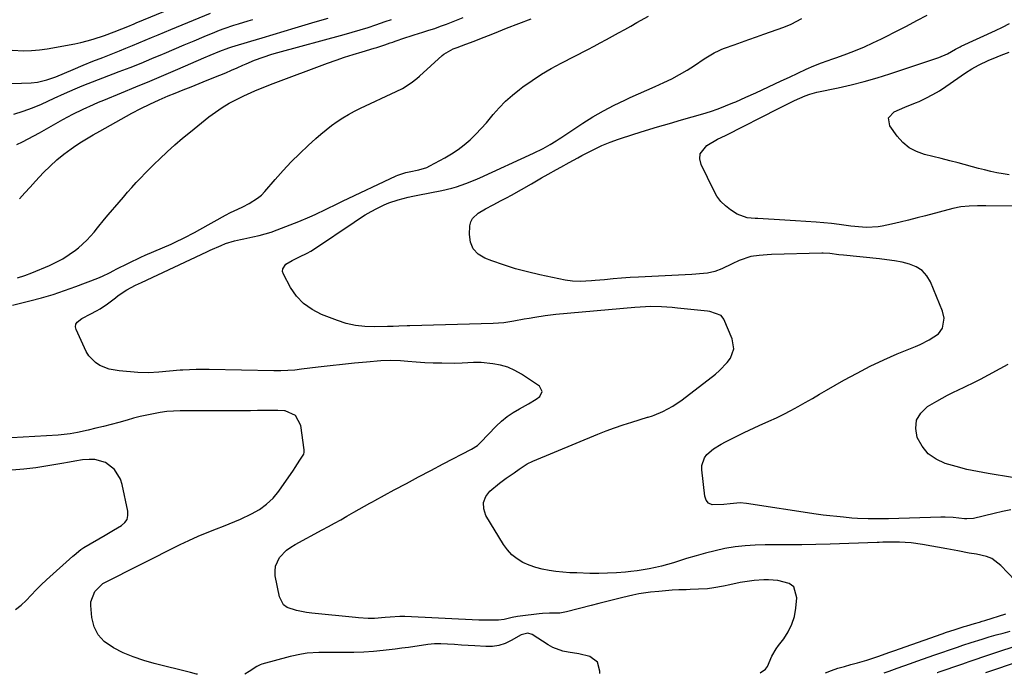
# Model space of a CAD drawing. Units: inches. Extents: x 1916097 to 1921340, y 427217 to 432529.
# Drawn here: x 1918150 to 1918549, y 427221 to 427487 of the extents above; entities that cross this region are included whole.
import ezdxf

# ---------------------------------------------------------------- set-up
doc = ezdxf.new("R2010")
doc.units = ezdxf.units.IN
doc.header["$MEASUREMENT"] = 0
doc.layers.add('7', color=7, linetype='Continuous')
doc.layers.add('8', color=7, linetype='Continuous')

msp = doc.modelspace()

# ---------------------------------------------------------------- linework, layer by layer
at = {"layer": '7', "color": 18}
for points in [[(1918146.54, 427474.33, 1766), (1918151.27, 427474.08, 1766), (1918154.46, 427474.12, 1766), (1918157.64, 427474.41, 1766), (1918160.81, 427474.86, 1766), (1918171.96, 427476.92, 1766), (1918174.47, 427477.44, 1766), (1918176.96, 427478.03, 1766), (1918179.42, 427478.74, 1766), (1918184.08, 427480.28, 1766), (1918188.01, 427481.7, 1766), (1918191.06, 427482.9, 1766), (1918193.58, 427483.94, 1766), (1918196.09, 427485, 1766), (1918196.93, 427485.35, 1766), (1918225.33, 427497.15, 1766)], [(1918138.46, 427460.55, 1768), (1918154.31, 427461.02, 1768), (1918156.87, 427461.26, 1768), (1918160.61, 427462.2, 1768), (1918164.25, 427463.54, 1768), (1918171.38, 427466.52, 1768), (1918175.36, 427468.17, 1768), (1918179.35, 427469.79, 1768), (1918183.36, 427471.39, 1768), (1918187.37, 427472.97, 1768), (1918190.15, 427474.05, 1768), (1918192.77, 427475.09, 1768), (1918195.39, 427476.14, 1768), (1918198, 427477.22, 1768), (1918200.59, 427478.32, 1768), (1918203.19, 427479.43, 1768), (1918205.79, 427480.53, 1768), (1918208.39, 427481.62, 1768), (1918211, 427482.71, 1768), (1918227.04, 427489.36, 1768)], [(1918146.66, 427370.77, 1778), (1918153.69, 427372.52, 1778), (1918158.44, 427373.79, 1778), (1918163.16, 427375.18, 1778), (1918167.82, 427376.73, 1778), (1918172.45, 427378.39, 1778), (1918181.38, 427381.78, 1778), (1918183.28, 427382.57, 1778), (1918186.05, 427383.97, 1778), (1918187.88, 427384.92, 1778), (1918188.81, 427385.38, 1778), (1918198.85, 427390.31, 1778), (1918200.56, 427391.13, 1778), (1918204.04, 427392.66, 1778), (1918207.57, 427394.09, 1778), (1918211.06, 427395.61, 1778), (1918212.79, 427396.41, 1778), (1918216.39, 427398.16, 1778), (1918220.62, 427400.35, 1778), (1918222.71, 427401.5, 1778), (1918233.17, 427407.35, 1778), (1918235.14, 427408.38, 1778), (1918238.18, 427409.75, 1778), (1918240.19, 427410.68, 1778), (1918242.83, 427412.02, 1778), (1918246.21, 427414.18, 1778), (1918247.71, 427415.51, 1778), (1918249.11, 427416.95, 1778), (1918253.37, 427421.87, 1778), (1918256.58, 427425.45, 1778), (1918259.87, 427428.96, 1778), (1918263.28, 427432.35, 1778), (1918266.77, 427435.66, 1778), (1918269.79, 427438.44, 1778), (1918271.86, 427440.26, 1778), (1918273.98, 427442.02, 1778), (1918276.17, 427443.69, 1778), (1918278.41, 427445.3, 1778), (1918280.72, 427446.8, 1778), (1918283.07, 427448.23, 1778), (1918285.49, 427449.54, 1778), (1918287.95, 427450.76, 1778), (1918302.4, 427457.51, 1778), (1918304.93, 427458.8, 1778), (1918308.53, 427461.08, 1778), (1918310.77, 427462.82, 1778), (1918311.85, 427463.75, 1778), (1918321.12, 427472.16, 1778), (1918321.79, 427472.72, 1778), (1918325.58, 427474.79, 1778), (1918327.21, 427475.43, 1778), (1918330.65, 427476.67, 1778), (1918334.03, 427477.95, 1778), (1918335.7, 427478.61, 1778), (1918342.27, 427481.22, 1778), (1918347.24, 427483.17, 1778), (1918352.21, 427485.09, 1778), (1918357.21, 427486.96, 1778)], [(1918148.46, 427435.99, 1772), (1918150.77, 427437.15, 1772), (1918153.07, 427438.33, 1772), (1918155.35, 427439.55, 1772), (1918157.61, 427440.79, 1772), (1918167.16, 427446.12, 1772), (1918169.19, 427447.22, 1772), (1918171.22, 427448.3, 1772), (1918175.36, 427450.33, 1772), (1918179.55, 427452.25, 1772), (1918181.67, 427453.16, 1772), (1918183.79, 427454.06, 1772), (1918190.99, 427457.02, 1772), (1918196.71, 427459.39, 1772), (1918202.43, 427461.78, 1772), (1918208.13, 427464.2, 1772), (1918213.83, 427466.64, 1772), (1918224.39, 427471.2, 1772), (1918226.93, 427472.28, 1772), (1918230.82, 427473.9, 1772), (1918234.49, 427475.24, 1772), (1918235.74, 427475.63, 1772), (1918243.48, 427478, 1772), (1918247.98, 427479.37, 1772), (1918252.48, 427480.72, 1772), (1918256.98, 427482.06, 1772), (1918261.49, 427483.39, 1772), (1918269.51, 427485.74, 1772), (1918274.84, 427487.35, 1772)], [(1918148.72, 427381.92, 1776), (1918151.68, 427382.84, 1776), (1918154.57, 427383.94, 1776), (1918161.73, 427386.94, 1776), (1918164.5, 427388.24, 1776), (1918167.19, 427389.68, 1776), (1918169.76, 427391.34, 1776), (1918172.24, 427393.14, 1776), (1918173.52, 427394.16, 1776), (1918176.88, 427397.14, 1776), (1918179.86, 427400.5, 1776), (1918181.26, 427402.27, 1776), (1918184.12, 427405.76, 1776), (1918185.58, 427407.49, 1776), (1918190, 427412.68, 1776), (1918191.72, 427414.67, 1776), (1918193.45, 427416.66, 1776), (1918195.19, 427418.62, 1776), (1918196.95, 427420.57, 1776), (1918198.74, 427422.5, 1776), (1918200.55, 427424.4, 1776), (1918202.4, 427426.27, 1776), (1918204.27, 427428.11, 1776), (1918206.47, 427430.23, 1776), (1918209.5, 427433.08, 1776), (1918212.58, 427435.86, 1776), (1918215.73, 427438.56, 1776), (1918218.94, 427441.2, 1776), (1918226.45, 427447.2, 1776), (1918229.1, 427449.18, 1776), (1918231.82, 427451.05, 1776), (1918234.65, 427452.73, 1776), (1918237.56, 427454.3, 1776), (1918240.61, 427455.81, 1776), (1918245, 427457.84, 1776), (1918247.98, 427459.07, 1776), (1918252.5, 427460.81, 1776), (1918274.54, 427468.98, 1776), (1918278.02, 427470.23, 1776), (1918281.51, 427471.43, 1776), (1918285.03, 427472.56, 1776), (1918288.57, 427473.64, 1776), (1918293.49, 427475.1, 1776), (1918294.58, 427475.43, 1776), (1918297.8, 427476.49, 1776), (1918299.94, 427477.23, 1776), (1918301.01, 427477.6, 1776), (1918302.08, 427477.97, 1776), (1918305.97, 427479.29, 1776), (1918308.48, 427480.13, 1776), (1918309.74, 427480.53, 1776), (1918313.31, 427481.61, 1776), (1918315.71, 427482.36, 1776), (1918318.11, 427483.16, 1776), (1918320.48, 427484.01, 1776), (1918322.84, 427484.9, 1776), (1918329.56, 427487.52, 1776)], [(1918149.54, 427413.93, 1774), (1918151.72, 427416.35, 1774), (1918153.91, 427418.75, 1774), (1918156.12, 427421.15, 1774), (1918159.34, 427424.65, 1774), (1918161.94, 427427.28, 1774), (1918164.65, 427429.78, 1774), (1918167.53, 427432.1, 1774), (1918170.51, 427434.29, 1774), (1918171.51, 427434.96, 1774), (1918174.1, 427436.68, 1774), (1918176.73, 427438.35, 1774), (1918179.4, 427439.94, 1774), (1918182.1, 427441.48, 1774), (1918195.18, 427448.72, 1774), (1918198.79, 427450.64, 1774), (1918202.46, 427452.43, 1774), (1918206.18, 427454.12, 1774), (1918209.95, 427455.71, 1774), (1918212.69, 427456.82, 1774), (1918215.95, 427458.14, 1774), (1918219.21, 427459.47, 1774), (1918222.47, 427460.79, 1774), (1918225.73, 427462.11, 1774), (1918230.87, 427464.19, 1774), (1918233.23, 427465.16, 1774), (1918235.58, 427466.15, 1774), (1918237.92, 427467.15, 1774), (1918240.25, 427468.18, 1774), (1918241.51, 427468.74, 1774), (1918244.93, 427470.18, 1774), (1918248.41, 427471.48, 1774), (1918251.93, 427472.66, 1774), (1918254.37, 427473.37, 1774), (1918281.31, 427480.64, 1774), (1918284.55, 427481.55, 1774), (1918287.79, 427482.5, 1774), (1918291, 427483.52, 1774), (1918294.2, 427484.57, 1774), (1918298, 427485.87, 1774), (1918300.59, 427486.74, 1774)], [(1918556.29, 427256.32, 1782), (1918547.87, 427265.18, 1782), (1918544.15, 427267.99, 1782), (1918542, 427268.85, 1782), (1918537.96, 427269.73, 1782), (1918534.92, 427270.24, 1782), (1918530.38, 427271.08, 1782), (1918527.35, 427271.64, 1782), (1918525.83, 427271.92, 1782), (1918515.98, 427273.71, 1782), (1918511.37, 427274.35, 1782), (1918509.05, 427274.52, 1782), (1918506.72, 427274.62, 1782), (1918503.51, 427274.67, 1782), (1918499.87, 427274.61, 1782), (1918498.42, 427274.55, 1782), (1918497.69, 427274.53, 1782), (1918478.49, 427273.87, 1782), (1918472.75, 427273.7, 1782), (1918467, 427273.59, 1782), (1918461.26, 427273.54, 1782), (1918455.52, 427273.54, 1782), (1918452.22, 427273.56, 1782), (1918448.14, 427273.46, 1782), (1918444.07, 427273.2, 1782), (1918440.02, 427272.71, 1782), (1918435.87, 427272.03, 1782), (1918431.93, 427271.19, 1782), (1918428.01, 427270.26, 1782), (1918424.13, 427269.17, 1782), (1918420.27, 427267.99, 1782), (1918417.41, 427267.06, 1782), (1918415, 427266.31, 1782), (1918412.56, 427265.6, 1782), (1918410.11, 427264.98, 1782), (1918407.64, 427264.4, 1782), (1918405.16, 427263.9, 1782), (1918402.67, 427263.45, 1782), (1918400.17, 427263.09, 1782), (1918397.65, 427262.78, 1782), (1918395.47, 427262.55, 1782), (1918391.86, 427262.24, 1782), (1918388.25, 427262.02, 1782), (1918384.63, 427261.96, 1782), (1918381, 427261.99, 1782), (1918375.68, 427262.15, 1782), (1918372.87, 427262.28, 1782), (1918370.07, 427262.47, 1782), (1918367.27, 427262.76, 1782), (1918364.48, 427263.11, 1782), (1918361.73, 427263.64, 1782), (1918359.05, 427264.34, 1782), (1918356.44, 427265.29, 1782), (1918353.89, 427266.41, 1782), (1918351.55, 427267.84, 1782), (1918349.41, 427269.49, 1782), (1918347.58, 427271.49, 1782), (1918345.96, 427273.7, 1782), (1918338.82, 427285.45, 1782), (1918337.95, 427288.16, 1782), (1918337.81, 427290.74, 1782), (1918338.79, 427293.13, 1782), (1918340.5, 427295.4, 1782), (1918344.33, 427298.54, 1782), (1918347.08, 427300.62, 1782), (1918350.26, 427302.85, 1782), (1918352.36, 427304.32, 1782), (1918355.58, 427306.4, 1782), (1918357.88, 427307.5, 1782), (1918384.27, 427318.48, 1782), (1918387.67, 427319.83, 1782), (1918391.09, 427321.12, 1782), (1918394.55, 427322.3, 1782), (1918398.04, 427323.42, 1782), (1918404.36, 427325.34, 1782), (1918404.7, 427325.44, 1782), (1918406.44, 427325.92, 1782), (1918407.11, 427326.18, 1782), (1918410.67, 427327.74, 1782), (1918414.74, 427329.84, 1782), (1918418.52, 427332.42, 1782), (1918431.96, 427342.85, 1782), (1918433.65, 427344.3, 1782), (1918436.7, 427347.53, 1782), (1918438.05, 427349.31, 1782), (1918439.44, 427353.12, 1782), (1918438.81, 427357.13, 1782), (1918435.36, 427365.15, 1782), (1918434.27, 427366.66, 1782), (1918429.73, 427368.24, 1782), (1918428.74, 427368.38, 1782), (1918416.6, 427369.62, 1782), (1918414.44, 427369.82, 1782), (1918410.1, 427370.11, 1782), (1918405.76, 427370.22, 1782), (1918403.59, 427370.19, 1782), (1918399.26, 427369.93, 1782), (1918367.24, 427367.04, 1782), (1918365.08, 427366.82, 1782), (1918362.92, 427366.55, 1782), (1918358.64, 427365.86, 1782), (1918356.44, 427365.46, 1782), (1918354.37, 427365.08, 1782), (1918350.22, 427364.32, 1782), (1918346.05, 427363.72, 1782), (1918341.85, 427363.43, 1782), (1918308.02, 427362.45, 1782), (1918306.88, 427362.42, 1782), (1918303.45, 427362.3, 1782), (1918301.16, 427362.22, 1782), (1918300.01, 427362.18, 1782), (1918298.87, 427362.15, 1782), (1918293.45, 427361.99, 1782), (1918289.64, 427362.12, 1782), (1918285.87, 427362.53, 1782), (1918282.19, 427363.4, 1782), (1918278.55, 427364.56, 1782), (1918272.13, 427367.04, 1782), (1918268.3, 427369.02, 1782), (1918264.86, 427371.44, 1782), (1918262.01, 427374.52, 1782), (1918259.55, 427378.06, 1782), (1918256.65, 427383.34, 1782), (1918256.35, 427384.51, 1782), (1918256.36, 427385.59, 1782), (1918257.68, 427387.43, 1782), (1918260.15, 427388.89, 1782), (1918263.24, 427390.38, 1782), (1918266.31, 427391.9, 1782), (1918267.79, 427392.77, 1782), (1918269.24, 427393.69, 1782), (1918285.33, 427404.56, 1782), (1918287.59, 427406.03, 1782), (1918289.88, 427407.44, 1782), (1918292.21, 427408.78, 1782), (1918294.58, 427410.06, 1782), (1918297.58, 427411.53, 1782), (1918299.44, 427412.34, 1782), (1918303.3, 427413.63, 1782), (1918307.25, 427414.64, 1782), (1918309.24, 427415.08, 1782), (1918311.24, 427415.49, 1782), (1918321.01, 427417.38, 1782), (1918324.95, 427418.29, 1782), (1918326.88, 427418.87, 1782), (1918330.7, 427420.22, 1782), (1918334.46, 427421.74, 1782), (1918336.31, 427422.56, 1782), (1918358.18, 427432.47, 1782), (1918362.13, 427434.43, 1782), (1918364.98, 427436.01, 1782), (1918367.37, 427437.49, 1782), (1918368.58, 427438.27, 1782), (1918369.18, 427438.67, 1782), (1918378.18, 427444.69, 1782), (1918382.3, 427447.29, 1782), (1918386.51, 427449.74, 1782), (1918390.83, 427451.97, 1782), (1918395.24, 427454.06, 1782), (1918397.45, 427455.03, 1782), (1918400.81, 427456.52, 1782), (1918404.17, 427458.02, 1782), (1918407.51, 427459.54, 1782), (1918411.05, 427461.15, 1782), (1918414.25, 427462.72, 1782), (1918417.4, 427464.38, 1782), (1918420.46, 427466.19, 1782), (1918423.46, 427468.11, 1782), (1918427.46, 427470.79, 1782), (1918431.43, 427473.2, 1782), (1918433.51, 427474.22, 1782), (1918434.58, 427474.67, 1782), (1918435.66, 427475.08, 1782), (1918439.53, 427476.43, 1782), (1918442.56, 427477.5, 1782), (1918445.59, 427478.57, 1782), (1918448.62, 427479.65, 1782), (1918451.64, 427480.74, 1782), (1918459.8, 427483.68, 1782), (1918462.79, 427484.88, 1782), (1918467.08, 427487.1, 1782)], [(1918551.9, 427287.83, 1784), (1918548.53, 427287.06, 1784), (1918545.16, 427286.27, 1784), (1918536.71, 427284.2, 1784), (1918534.07, 427284.09, 1784), (1918533, 427284.19, 1784), (1918528.53, 427284.66, 1784), (1918525.19, 427284.8, 1784), (1918523.51, 427284.78, 1784), (1918502.16, 427284.15, 1784), (1918498.38, 427284.08, 1784), (1918493.98, 427284.13, 1784), (1918489.59, 427284.31, 1784), (1918487.39, 427284.45, 1784), (1918484.01, 427284.74, 1784), (1918481.23, 427285.01, 1784), (1918478.45, 427285.32, 1784), (1918475.68, 427285.68, 1784), (1918472.91, 427286.08, 1784), (1918444.62, 427290.35, 1784), (1918441.97, 427290.57, 1784), (1918438, 427290.27, 1784), (1918435.34, 427289.94, 1784), (1918430.67, 427289.81, 1784), (1918429.24, 427290.45, 1784), (1918428.29, 427291.68, 1784), (1918427.64, 427293.31, 1784), (1918426.41, 427304.06, 1784), (1918426.45, 427305.77, 1784), (1918427.5, 427308.86, 1784), (1918428.51, 427310.24, 1784), (1918431.2, 427312.59, 1784), (1918434.25, 427314.47, 1784), (1918436.01, 427315.37, 1784), (1918439.34, 427317.04, 1784), (1918443.66, 427319.17, 1784), (1918447.7, 427321.06, 1784), (1918449.73, 427321.97, 1784), (1918453.68, 427323.71, 1784), (1918456.71, 427325.09, 1784), (1918459.7, 427326.54, 1784), (1918462.65, 427328.08, 1784), (1918465.57, 427329.69, 1784), (1918468.46, 427331.34, 1784), (1918471.35, 427332.99, 1784), (1918474.24, 427334.65, 1784), (1918477.12, 427336.32, 1784), (1918484.16, 427340.38, 1784), (1918489.44, 427343.29, 1784), (1918494.8, 427346.06, 1784), (1918500.27, 427348.61, 1784), (1918505.8, 427351.02, 1784), (1918513.22, 427354.06, 1784), (1918515.08, 427354.88, 1784), (1918518.69, 427356.74, 1784), (1918522.5, 427359.26, 1784), (1918524.1, 427361.46, 1784), (1918524.85, 427365.6, 1784), (1918524.19, 427368.35, 1784), (1918519.25, 427380.26, 1784), (1918517.74, 427382.78, 1784), (1918515.89, 427384.9, 1784), (1918513.51, 427386.42, 1784), (1918510.79, 427387.53, 1784), (1918507.75, 427388.21, 1784), (1918504.7, 427388.81, 1784), (1918501.61, 427389.27, 1784), (1918498.52, 427389.64, 1784), (1918483.99, 427391.06, 1784), (1918482.12, 427391.27, 1784), (1918478.37, 427391.8, 1784), (1918475.7, 427391.91, 1784), (1918475.17, 427391.9, 1784), (1918454.71, 427391.35, 1784), (1918453.02, 427391.28, 1784), (1918449.67, 427391.02, 1784), (1918446.34, 427390.53, 1784), (1918441.61, 427388.93, 1784), (1918438.77, 427387.57, 1784), (1918434.59, 427385.56, 1784), (1918431.72, 427384.46, 1784), (1918428.72, 427383.85, 1784), (1918427.1, 427383.67, 1784), (1918422.4, 427383.31, 1784), (1918400.8, 427382.23, 1784), (1918397.35, 427382.03, 1784), (1918393.91, 427381.79, 1784), (1918390.47, 427381.5, 1784), (1918387.03, 427381.17, 1784), (1918383.24, 427380.78, 1784), (1918381.7, 427380.65, 1784), (1918377.07, 427380.42, 1784), (1918374, 427380.55, 1784), (1918370.96, 427381.01, 1784), (1918360.66, 427383.17, 1784), (1918355.72, 427384.33, 1784), (1918350.83, 427385.63, 1784), (1918346.01, 427387.15, 1784), (1918341.22, 427388.82, 1784), (1918338.35, 427389.9, 1784), (1918335.7, 427391.57, 1784), (1918333.68, 427393.65, 1784), (1918332.6, 427396.34, 1784), (1918332.16, 427399.45, 1784), (1918332.38, 427403.03, 1784), (1918332.74, 427404.62, 1784), (1918333.36, 427406.04, 1784), (1918335.66, 427408.2, 1784), (1918338.72, 427409.88, 1784), (1918341.8, 427411.52, 1784), (1918345.09, 427413.25, 1784), (1918347.15, 427414.36, 1784), (1918349.22, 427415.48, 1784), (1918353.31, 427417.78, 1784), (1918357.38, 427420.11, 1784), (1918359.42, 427421.27, 1784), (1918361.46, 427422.43, 1784), (1918364.13, 427423.93, 1784), (1918367.54, 427425.86, 1784), (1918369.24, 427426.83, 1784), (1918372.65, 427428.76, 1784), (1918376.09, 427430.65, 1784), (1918377.82, 427431.57, 1784), (1918381.04, 427433.24, 1784), (1918384.27, 427434.84, 1784), (1918385.9, 427435.61, 1784), (1918389.21, 427437.03, 1784), (1918392.6, 427438.22, 1784), (1918398.83, 427440.17, 1784), (1918403.66, 427441.67, 1784), (1918408.51, 427443.14, 1784), (1918413.36, 427444.58, 1784), (1918418.22, 427445.99, 1784), (1918426.9, 427448.49, 1784), (1918430.01, 427449.44, 1784), (1918433.08, 427450.5, 1784), (1918436.11, 427451.67, 1784), (1918439.11, 427452.91, 1784), (1918440.21, 427453.39, 1784), (1918444.29, 427455.19, 1784), (1918448.34, 427457.04, 1784), (1918458.61, 427461.82, 1784), (1918462.04, 427463.41, 1784), (1918465.46, 427465, 1784), (1918468.86, 427466.58, 1784), (1918471.89, 427467.91, 1784), (1918474.98, 427469.12, 1784), (1918479.65, 427470.81, 1784), (1918481.21, 427471.37, 1784), (1918485.3, 427472.83, 1784), (1918488.88, 427474.18, 1784), (1918492.42, 427475.62, 1784), (1918495.9, 427477.21, 1784), (1918499.34, 427478.88, 1784), (1918501.01, 427479.73, 1784), (1918505.26, 427481.91, 1784), (1918509.49, 427484.1, 1784), (1918513.71, 427486.32, 1784), (1918517.93, 427488.54, 1784)], [(1918564, 427410.98, 1786), (1918541.75, 427411.13, 1786), (1918540.06, 427411.13, 1786), (1918538.37, 427411.12, 1786), (1918534.98, 427411.05, 1786), (1918531.62, 427410.75, 1786), (1918528.32, 427410.07, 1786), (1918517.3, 427407.11, 1786), (1918513.85, 427406.21, 1786), (1918510.4, 427405.35, 1786), (1918506.94, 427404.54, 1786), (1918503.46, 427403.76, 1786), (1918499.64, 427402.93, 1786), (1918498.07, 427402.65, 1786), (1918493.3, 427402.36, 1786), (1918490.1, 427402.55, 1786), (1918488.5, 427402.72, 1786), (1918486.91, 427402.92, 1786), (1918482.26, 427403.59, 1786), (1918479.14, 427403.99, 1786), (1918476.01, 427404.29, 1786), (1918472.88, 427404.53, 1786), (1918468.66, 427404.83, 1786), (1918464.44, 427405.11, 1786), (1918460.21, 427405.35, 1786), (1918449.24, 427405.96, 1786), (1918448.14, 427406.03, 1786), (1918444.85, 427406.33, 1786), (1918440.81, 427407.78, 1786), (1918438.14, 427409.52, 1786), (1918436.05, 427411.13, 1786), (1918434.18, 427412.94, 1786), (1918432.62, 427415.03, 1786), (1918431.28, 427417.31, 1786), (1918426.19, 427427.87, 1786), (1918425.72, 427430.14, 1786), (1918425.85, 427432.23, 1786), (1918428.55, 427435.67, 1786), (1918432.85, 427438.2, 1786), (1918434.33, 427438.9, 1786), (1918436.32, 427439.81, 1786), (1918457.59, 427450.58, 1786), (1918459.22, 427451.4, 1786), (1918460.86, 427452.22, 1786), (1918464.14, 427453.86, 1786), (1918468.38, 427455.8, 1786), (1918470.27, 427456.46, 1786), (1918473.18, 427457.22, 1786), (1918481.83, 427459.06, 1786), (1918487.11, 427460.28, 1786), (1918492.36, 427461.61, 1786), (1918497.56, 427463.11, 1786), (1918502.74, 427464.73, 1786), (1918522.63, 427471.32, 1786), (1918526.12, 427472.79, 1786), (1918529.42, 427474.66, 1786), (1918531.34, 427475.72, 1786), (1918531.73, 427475.91, 1786), (1918545.65, 427482.32, 1786), (1918548.53, 427483.7, 1786), (1918551.38, 427485.15, 1786)], [(1918551.21, 427423.7, 1788), (1918548.7, 427424.09, 1788), (1918546.2, 427424.57, 1788), (1918543.71, 427425.1, 1788), (1918541.24, 427425.69, 1788), (1918538.77, 427426.32, 1788), (1918530.52, 427428.55, 1788), (1918527.09, 427429.45, 1788), (1918523.66, 427430.33, 1788), (1918520.22, 427431.18, 1788), (1918516.77, 427432.01, 1788), (1918513.54, 427433.15, 1788), (1918510.59, 427434.7, 1788), (1918508.05, 427436.86, 1788), (1918505.78, 427439.42, 1788), (1918502.8, 427443.64, 1788), (1918502.27, 427446.87, 1788), (1918504.47, 427449.3, 1788), (1918508.86, 427451.11, 1788), (1918513.24, 427452.95, 1788), (1918514.62, 427453.53, 1788), (1918517.44, 427454.83, 1788), (1918520.21, 427456.25, 1788), (1918522.89, 427457.83, 1788), (1918525.5, 427459.52, 1788), (1918533.5, 427465.05, 1788), (1918536.09, 427466.74, 1788), (1918538.77, 427468.27, 1788), (1918542.95, 427470.24, 1788), (1918544.72, 427470.95, 1788), (1918547.94, 427472.21, 1788), (1918551.13, 427473.53, 1788)], [(1918552.61, 427300.84, 1786), (1918542.69, 427302.47, 1786), (1918538.33, 427303.28, 1786), (1918534.01, 427304.2, 1786), (1918529.73, 427305.3, 1786), (1918525.28, 427306.57, 1786), (1918521.57, 427308.3, 1786), (1918518.34, 427310.56, 1786), (1918515.83, 427313.59, 1786), (1918513.8, 427317.16, 1786), (1918513.25, 427320.82, 1786), (1918513.62, 427324.18, 1786), (1918515.37, 427327.07, 1786), (1918518.03, 427329.65, 1786), (1918521.83, 427331.92, 1786), (1918526.16, 427334.33, 1786), (1918528.38, 427335.43, 1786), (1918532.89, 427337.5, 1786), (1918537.35, 427339.67, 1786), (1918539.55, 427340.82, 1786), (1918550.82, 427346.89, 1786)], [(1918221.83, 427221.04, 1778), (1918221.41, 427221.14, 1778), (1918218.89, 427221.76, 1778), (1918204.23, 427225.42, 1778), (1918199.95, 427226.65, 1778), (1918195.75, 427228.09, 1778), (1918191.67, 427229.82, 1778), (1918187.66, 427231.75, 1778), (1918183.92, 427234.39, 1778), (1918181.47, 427237.07, 1778), (1918179.92, 427240.35, 1778), (1918178.98, 427244.04, 1778), (1918178.5, 427248.97, 1778), (1918178.53, 427250.5, 1778), (1918180.15, 427254.68, 1778), (1918183.33, 427257.95, 1778), (1918214.71, 427273.66, 1778), (1918218.34, 427275.4, 1778), (1918222, 427277.07, 1778), (1918225.71, 427278.62, 1778), (1918229.45, 427280.08, 1778), (1918232.29, 427281.14, 1778), (1918234.63, 427282.05, 1778), (1918236.96, 427283, 1778), (1918239.26, 427284, 1778), (1918243.74, 427286.09, 1778), (1918246.93, 427287.92, 1778), (1918249.86, 427290.03, 1778), (1918252.44, 427292.57, 1778), (1918254.77, 427295.4, 1778), (1918260.71, 427303.88, 1778), (1918261.48, 427305.02, 1778), (1918263.37, 427307.9, 1778), (1918264.89, 427310.35, 1778), (1918265.02, 427311.19, 1778), (1918265.02, 427312.08, 1778), (1918263.76, 427321.95, 1778), (1918261.63, 427326.1, 1778), (1918257.33, 427327.92, 1778), (1918257.15, 427327.93, 1778), (1918254.38, 427328.04, 1778), (1918251.61, 427328.1, 1778), (1918248.85, 427328.1, 1778), (1918246.08, 427328.05, 1778), (1918243.31, 427327.98, 1778), (1918240.54, 427327.93, 1778), (1918237.77, 427327.9, 1778), (1918235, 427327.89, 1778), (1918214.82, 427327.91, 1778), (1918212.08, 427327.83, 1778), (1918209.35, 427327.64, 1778), (1918206.63, 427327.27, 1778), (1918203.93, 427326.8, 1778), (1918201.24, 427326.21, 1778), (1918198.55, 427325.59, 1778), (1918195.89, 427324.92, 1778), (1918193.23, 427324.21, 1778), (1918189.84, 427323.28, 1778), (1918186.74, 427322.45, 1778), (1918183.63, 427321.65, 1778), (1918180.51, 427320.89, 1778), (1918177.39, 427320.16, 1778), (1918173.05, 427319.19, 1778), (1918170.14, 427318.63, 1778), (1918165.22, 427318.09, 1778), (1918141.5, 427316.75, 1778)], [(1918147.99, 427247.36, 1776), (1918150.24, 427249.05, 1776), (1918152.32, 427251.01, 1776), (1918154.29, 427253.16, 1776), (1918156.31, 427255.27, 1776), (1918158.4, 427257.31, 1776), (1918160.53, 427259.31, 1776), (1918171.18, 427268.97, 1776), (1918171.72, 427269.45, 1776), (1918174.51, 427271.73, 1776), (1918175.73, 427272.51, 1776), (1918184.28, 427277.51, 1776), (1918187.64, 427279.47, 1776), (1918191.02, 427281.43, 1776), (1918192.31, 427282.58, 1776), (1918193.23, 427283.9, 1776), (1918193.59, 427285.46, 1776), (1918193.58, 427287.19, 1776), (1918191.29, 427298.01, 1776), (1918190.56, 427300.24, 1776), (1918188.15, 427304.09, 1776), (1918184.48, 427306.93, 1776), (1918180.16, 427308.21, 1776), (1918177.83, 427308.27, 1776), (1918175.12, 427308.03, 1776), (1918171.96, 427307.59, 1776), (1918169.88, 427307.16, 1776), (1918166.75, 427306.57, 1776), (1918161.07, 427305.62, 1776), (1918158.64, 427305.23, 1776), (1918156.2, 427304.87, 1776), (1918151.31, 427304.27, 1776), (1918146.4, 427303.81, 1776)], [(1918476.65, 427221.64, 1782), (1918479.09, 427222.56, 1782), (1918481.68, 427223.47, 1782), (1918484.32, 427224.27, 1782), (1918486.97, 427225, 1782), (1918489.59, 427225.69, 1782), (1918493.49, 427226.82, 1782), (1918496.29, 427227.75, 1782), (1918498.33, 427228.45, 1782), (1918502.4, 427229.85, 1782), (1918504.43, 427230.57, 1782), (1918523.97, 427237.5, 1782), (1918525.78, 427238.12, 1782), (1918528.83, 427239.1, 1782), (1918532.93, 427240.38, 1782), (1918533.97, 427240.7, 1782), (1918537.09, 427241.62, 1782), (1918539.17, 427242.24, 1782), (1918540.21, 427242.55, 1782), (1918541.25, 427242.88, 1782), (1918549.87, 427245.63, 1782)], [(1918500.51, 427221.69, 1784), (1918502.52, 427222.38, 1784), (1918505.8, 427223.53, 1784), (1918508.46, 427224.46, 1784), (1918511.11, 427225.4, 1784), (1918513.77, 427226.34, 1784), (1918516.43, 427227.29, 1784), (1918520.66, 427228.79, 1784), (1918523.82, 427229.91, 1784), (1918527, 427230.99, 1784), (1918530.18, 427232.07, 1784), (1918532.4, 427232.82, 1784), (1918535.73, 427233.93, 1784), (1918540.25, 427235.35, 1784), (1918543.08, 427236.2, 1784), (1918545.92, 427237.02, 1784), (1918548.77, 427237.79, 1784), (1918551.63, 427238.52, 1784)], [(1918385.05, 427221.42, 1778), (1918385.13, 427222.27, 1778), (1918384.17, 427225.98, 1778), (1918381.08, 427228.24, 1778), (1918376.58, 427229.38, 1778), (1918372.2, 427230.07, 1778), (1918370.05, 427230.46, 1778), (1918365.98, 427231.93, 1778), (1918364.07, 427233, 1778), (1918357.68, 427237.19, 1778), (1918355.83, 427237.75, 1778), (1918353.21, 427237.11, 1778), (1918349.04, 427234.73, 1778), (1918346.6, 427233.59, 1778), (1918344.09, 427232.75, 1778), (1918341.48, 427232.37, 1778), (1918338.79, 427232.28, 1778), (1918334.39, 427232.54, 1778), (1918331.64, 427232.71, 1778), (1918328.89, 427232.88, 1778), (1918326.15, 427233.07, 1778), (1918323.24, 427233.27, 1778), (1918320.58, 427233.37, 1778), (1918317.92, 427233.34, 1778), (1918315.28, 427233.12, 1778), (1918312.64, 427232.77, 1778), (1918310, 427232.35, 1778), (1918307.36, 427231.96, 1778), (1918304.71, 427231.6, 1778), (1918302.06, 427231.27, 1778), (1918297.12, 427230.7, 1778), (1918293.18, 427230.31, 1778), (1918289.24, 427230.03, 1778), (1918285.29, 427229.91, 1778), (1918281.33, 427229.88, 1778), (1918278.15, 427229.92, 1778), (1918275.78, 427229.93, 1778), (1918271.04, 427229.85, 1778), (1918266.31, 427229.56, 1778), (1918263.97, 427229.26, 1778), (1918259.36, 427228.25, 1778), (1918247.96, 427225.1, 1778), (1918247.24, 427224.86, 1778), (1918245.87, 427224.24, 1778), (1918242.71, 427222.12, 1778), (1918241.06, 427221.09, 1778)], [(1918521.95, 427221.74, 1786), (1918522.13, 427221.8, 1786), (1918522.8, 427222.04, 1786), (1918531.98, 427225.21, 1786), (1918532.35, 427225.34, 1786), (1918533.47, 427225.74, 1786), (1918534.97, 427226.27, 1786), (1918543.3, 427229.1, 1786), (1918547.86, 427230.58, 1786), (1918552.43, 427232, 1786)], [(1918541.79, 427221.79, 1788), (1918543.4, 427222.33, 1788), (1918545.01, 427222.87, 1788), (1918552.55, 427225.44, 1788)]]:
    msp.add_polyline3d(points, dxfattribs=at)
at = {"layer": '8', "color": 18}
for points in [[(1918147.26, 427448.33, 1770), (1918151.05, 427449.5, 1770), (1918154.77, 427450.89, 1770), (1918158.43, 427452.42, 1770), (1918163.65, 427454.79, 1770), (1918167.87, 427456.74, 1770), (1918172.11, 427458.66, 1770), (1918174.98, 427459.82, 1770), (1918190.05, 427465.58, 1770), (1918194.47, 427467.3, 1770), (1918198.87, 427469.05, 1770), (1918203.25, 427470.86, 1770), (1918207.62, 427472.7, 1770), (1918208.23, 427472.96, 1770), (1918212.29, 427474.68, 1770), (1918216.35, 427476.4, 1770), (1918220.41, 427478.1, 1770), (1918224.48, 427479.79, 1770), (1918228.87, 427481.61, 1770), (1918230.76, 427482.36, 1770), (1918232.66, 427483.08, 1770), (1918236.5, 427484.4, 1770), (1918238.44, 427485.01, 1770), (1918242.34, 427486.18, 1770), (1918244.29, 427486.74, 1770)], [(1918450.15, 427221.57, 1780), (1918452.3, 427223.09, 1780), (1918453.12, 427224.24, 1780), (1918454.89, 427228.34, 1780), (1918456.59, 427231.33, 1780), (1918457.59, 427232.74, 1780), (1918459.7, 427235.48, 1780), (1918461.54, 427238.34, 1780), (1918463.04, 427241.33, 1780), (1918464.01, 427244.53, 1780), (1918464.65, 427247.87, 1780), (1918465.08, 427252.06, 1780), (1918463.74, 427256.59, 1780), (1918461.96, 427257.95, 1780), (1918457.37, 427259.13, 1780), (1918453.51, 427259.41, 1780), (1918451.58, 427259.4, 1780), (1918447.72, 427259.16, 1780), (1918443.88, 427258.63, 1780), (1918441.98, 427258.27, 1780), (1918437.77, 427257.38, 1780), (1918435.21, 427256.84, 1780), (1918431.37, 427256.09, 1780), (1918428.78, 427255.77, 1780), (1918425.11, 427255.55, 1780), (1918421.79, 427255.41, 1780), (1918420.13, 427255.35, 1780), (1918417.2, 427255.25, 1780), (1918414.46, 427255.12, 1780), (1918411.73, 427254.94, 1780), (1918409, 427254.7, 1780), (1918405.67, 427254.35, 1780), (1918400.87, 427253.64, 1780), (1918398.48, 427253.17, 1780), (1918394.39, 427252.23, 1780), (1918391.16, 427251.43, 1780), (1918387.94, 427250.63, 1780), (1918384.72, 427249.81, 1780), (1918381.51, 427248.98, 1780), (1918371.58, 427246.37, 1780), (1918368.84, 427245.87, 1780), (1918364.65, 427245.82, 1780), (1918361.85, 427245.71, 1780), (1918360.45, 427245.58, 1780), (1918352.79, 427244.65, 1780), (1918351.68, 427244.49, 1780), (1918349.48, 427244.03, 1780), (1918346.2, 427243.25, 1780), (1918343.97, 427243.04, 1780), (1918339.38, 427242.97, 1780), (1918335.96, 427243.06, 1780), (1918305.98, 427244.5, 1780), (1918303.97, 427244.53, 1780), (1918299.96, 427244.25, 1780), (1918297.96, 427244.04, 1780), (1918293.68, 427243.65, 1780), (1918291.07, 427243.7, 1780), (1918287.16, 427244, 1780), (1918285.86, 427244.12, 1780), (1918268.13, 427245.91, 1780), (1918266.06, 427246.16, 1780), (1918261.95, 427246.89, 1780), (1918258.17, 427248.15, 1780), (1918256.73, 427249.22, 1780), (1918255.04, 427252.5, 1780), (1918253.37, 427260.95, 1780), (1918253.25, 427262.95, 1780), (1918253.44, 427264.87, 1780), (1918255.12, 427268.42, 1780), (1918257.98, 427271.42, 1780), (1918259.63, 427272.65, 1780), (1918261.4, 427273.75, 1780), (1918272.42, 427279.65, 1780), (1918274.94, 427281.01, 1780), (1918277.45, 427282.38, 1780), (1918279.95, 427283.78, 1780), (1918282.45, 427285.19, 1780), (1918285.3, 427286.82, 1780), (1918289.55, 427289.25, 1780), (1918291.68, 427290.45, 1780), (1918292.75, 427291.04, 1780), (1918293.83, 427291.63, 1780), (1918301.58, 427295.83, 1780), (1918306.55, 427298.5, 1780), (1918311.52, 427301.15, 1780), (1918316.51, 427303.77, 1780), (1918321.51, 427306.38, 1780), (1918333.06, 427312.36, 1780), (1918335.39, 427313.91, 1780), (1918336.23, 427314.66, 1780), (1918336.63, 427315.06, 1780), (1918343.02, 427321.67, 1780), (1918345.18, 427323.71, 1780), (1918347.46, 427325.61, 1780), (1918349.89, 427327.29, 1780), (1918352.44, 427328.82, 1780), (1918356.09, 427330.83, 1780), (1918359.17, 427332.75, 1780), (1918360.66, 427333.78, 1780), (1918361.71, 427335.86, 1780), (1918360.59, 427337.9, 1780), (1918353.25, 427342.79, 1780), (1918350.52, 427344.33, 1780), (1918347.7, 427345.61, 1780), (1918344.72, 427346.48, 1780), (1918341.64, 427347.07, 1780), (1918336.87, 427347.6, 1780), (1918333.8, 427347.63, 1780), (1918329.19, 427347.29, 1780), (1918326.11, 427347.22, 1780), (1918320.93, 427347.27, 1780), (1918317.47, 427347.34, 1780), (1918314, 427347.47, 1780), (1918310.54, 427347.68, 1780), (1918307.09, 427347.95, 1780), (1918304.21, 427348.21, 1780), (1918300.18, 427348.4, 1780), (1918296.14, 427348.23, 1780), (1918290.37, 427347.73, 1780), (1918285.47, 427347.27, 1780), (1918280.58, 427346.78, 1780), (1918275.69, 427346.23, 1780), (1918270.8, 427345.65, 1780), (1918264.04, 427344.8, 1780), (1918261.24, 427344.51, 1780), (1918258.44, 427344.3, 1780), (1918255.63, 427344.21, 1780), (1918252.82, 427344.21, 1780), (1918226.57, 427344.71, 1780), (1918223.89, 427344.73, 1780), (1918221.2, 427344.7, 1780), (1918218.52, 427344.61, 1780), (1918215.83, 427344.47, 1780), (1918214.79, 427344.41, 1780), (1918210.47, 427344.07, 1780), (1918206.17, 427343.62, 1780), (1918201.86, 427343.32, 1780), (1918197.55, 427343.48, 1780), (1918189.97, 427344.16, 1780), (1918185.93, 427344.91, 1780), (1918182.1, 427346.41, 1780), (1918180.4, 427347.5, 1780), (1918177.66, 427350.33, 1780), (1918176.62, 427352.07, 1780), (1918172.51, 427360.94, 1780), (1918172.29, 427362.07, 1780), (1918172.37, 427363.1, 1780), (1918172.9, 427363.99, 1780), (1918174.92, 427365.46, 1780), (1918178.56, 427367.35, 1780), (1918180.82, 427368.5, 1780), (1918182.33, 427369.37, 1780), (1918185.21, 427371.36, 1780), (1918188.47, 427373.87, 1780), (1918189.59, 427374.7, 1780), (1918193.08, 427377, 1780), (1918196.67, 427378.94, 1780), (1918199.04, 427380.01, 1780), (1918225.53, 427392.43, 1780), (1918226.98, 427393.1, 1780), (1918231.36, 427395.08, 1780), (1918233.13, 427395.82, 1780), (1918236.8, 427396.97, 1780), (1918239.31, 427397.54, 1780), (1918240.57, 427397.81, 1780), (1918244.31, 427398.53, 1780), (1918246.8, 427399.08, 1780), (1918249.26, 427399.71, 1780), (1918251.68, 427400.48, 1780), (1918254.08, 427401.33, 1780), (1918262.86, 427404.74, 1780), (1918267.38, 427406.62, 1780), (1918269.61, 427407.65, 1780), (1918274, 427409.82, 1780), (1918278.41, 427411.97, 1780), (1918280.62, 427413.02, 1780), (1918302.47, 427423.29, 1780), (1918303.09, 427423.57, 1780), (1918306.36, 427424.62, 1780), (1918307.7, 427424.91, 1780), (1918311.59, 427425.68, 1780), (1918314.85, 427426.74, 1780), (1918316.09, 427427.34, 1780), (1918322.17, 427430.58, 1780), (1918324.91, 427432.19, 1780), (1918327.55, 427433.93, 1780), (1918330.04, 427435.88, 1780), (1918332.43, 427437.97, 1780), (1918334.7, 427440.2, 1780), (1918336.91, 427442.49, 1780), (1918339.04, 427444.86, 1780), (1918341.8, 427448.13, 1780), (1918344.26, 427450.92, 1780), (1918346.85, 427453.58, 1780), (1918349.63, 427456.04, 1780), (1918352.53, 427458.38, 1780), (1918353.87, 427459.37, 1780), (1918357.6, 427462.01, 1780), (1918361.41, 427464.51, 1780), (1918365.33, 427466.83, 1780), (1918369.34, 427469.02, 1780), (1918380.2, 427474.6, 1780), (1918382.72, 427475.91, 1780), (1918385.23, 427477.24, 1780), (1918387.73, 427478.59, 1780), (1918390.21, 427479.95, 1780), (1918392.69, 427481.34, 1780), (1918395.17, 427482.72, 1780), (1918397.65, 427484.1, 1780), (1918400.13, 427485.49, 1780), (1918404.89, 427488.15, 1780)]]:
    msp.add_polyline3d(points, dxfattribs=at)

doc.saveas('drawing.dxf')
